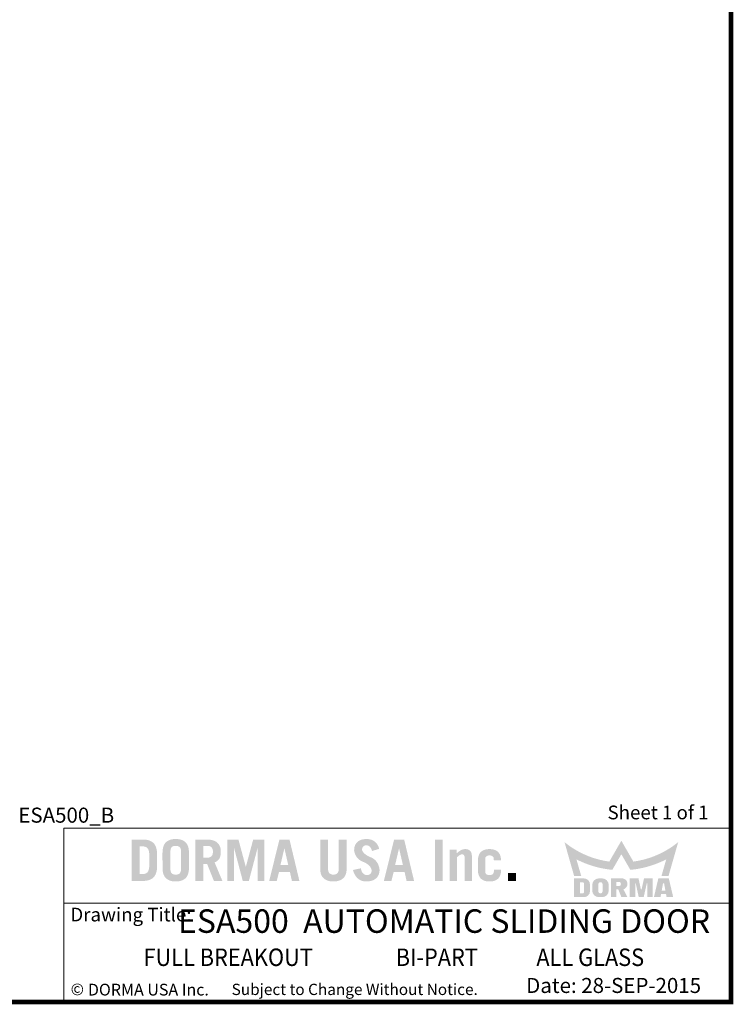
# Model space of a CAD drawing. Units: inches. Extents: x 163.1 to 179.6, y -27.3 to -16.8.
# Drawn here: x 175.8 to 179.6, y -27.3 to -22.1 of the extents above; entities that cross this region are included whole.
import ezdxf

# ---------------------------------------------------------------- set-up
doc = ezdxf.new("R2010")
doc.units = ezdxf.units.IN
doc.header["$MEASUREMENT"] = 0
doc.linetypes.add('CENTERX2', pattern=[0.8, 0.5, -0.1, 0.1, -0.1])
doc.layers.add('TITLE', color=7, linetype='Continuous')
doc.styles.add('SLDTEXTSTYLE0', font='GOTHIC.TTF', dxfattribs={"width": 0.913})
doc.styles.add('SLDTEXTSTYLE1', font='calibri.ttf')
doc.styles.add('SLDTEXTSTYLE2', font='GOTHICB.TTF', dxfattribs={"width": 0.913})
doc.styles.add('SLDTEXTSTYLE3', font='swissck.ttf')
doc.styles.add('SLDTEXTSTYLE4', font='calibrib.ttf')

msp = doc.modelspace()

# ---------------------------------------------------------------- hatches: boundary and pattern name
at = {"layer": 'TITLE', "linetype": 'Continuous'}
h = msp.add_hatch(color=7, dxfattribs=at)
edge = h.paths.add_edge_path(flags=0)
edge.add_spline(control_points=[(176.5132104, -26.5176015), (176.5130134, -26.5142998), (176.5126325, -26.5079169), (176.511455, -26.4987045), (176.509722, -26.490222), (176.5073828, -26.4824729), (176.5044704, -26.475454), (176.5010066, -26.4691403), (176.4968958, -26.4636119), (176.4922665, -26.4587913), (176.487074, -26.454644), (176.4813545, -26.4511171), (176.4751168, -26.4481508), (176.4683788, -26.4457156), (176.461117, -26.4438791), (176.4533356, -26.4426048), (176.4450401, -26.4419071), (176.439334, -26.4418676), (176.4364046, -26.4418473)], knot_values=[0, 0, 0, 0, 0.080201497, 0.15504922, 0.225035679, 0.289944299, 0.351048178, 0.409035078, 0.464133597, 0.517637438, 0.570693139, 0.624860474, 0.680245987, 0.737929035, 0.798341269, 0.861641832, 0.928972326, 1, 1, 1, 1], weights=[1, 1, 1, 1, 1, 1, 1, 1, 1, 1, 1, 1, 1, 1, 1, 1, 1, 1, 1], degree=3, periodic=0)
edge.add_line((176.4364046, -26.4418473), (176.3779616, -26.4418032))
edge.add_line((176.3779616, -26.4418032), (176.3779616, -26.6618031))
edge.add_line((176.3779616, -26.6618031), (176.4364414, -26.6618031))
edge.add_spline(control_points=[(176.4364414, -26.6618031), (176.4393584, -26.6617826), (176.4450524, -26.6617424), (176.4533356, -26.6610457), (176.461117, -26.6597714), (176.4683788, -26.6579348), (176.4751168, -26.6554997), (176.4813545, -26.6525333), (176.487074, -26.6490064), (176.4922665, -26.6448592), (176.4968958, -26.6400385), (176.5010066, -26.6345102), (176.5044705, -26.6281965), (176.5073826, -26.6211775), (176.5097227, -26.6134285), (176.5114523, -26.6049457), (176.5126452, -26.5957233), (176.5129885, -26.5893267), (176.5131663, -26.5860126)], knot_values=[0, 0, 0, 0, 0.070732851, 0.138065275, 0.201367653, 0.261781619, 0.31946632, 0.374853421, 0.429022308, 0.482079531, 0.535584905, 0.590685004, 0.648673566, 0.709779197, 0.774689677, 0.844678143, 0.919528012, 1, 1, 1, 1], weights=[1, 1, 1, 1, 1, 1, 1, 1, 1, 1, 1, 1, 1, 1, 1, 1, 1, 1, 1], degree=3, periodic=0)
edge.add_line((176.5131663, -26.5860126), (176.5132104, -26.5176015))
edge = h.paths.add_edge_path(flags=0)
edge.add_spline(control_points=[(176.4346128, -26.4781756), (176.4361673, -26.478216), (176.4391856, -26.4782945), (176.4435551, -26.4787108), (176.4476094, -26.4795013), (176.4513198, -26.4806496), (176.4547165, -26.4820933), (176.4577359, -26.4839203), (176.4604315, -26.4860635), (176.4627859, -26.4885648), (176.4648589, -26.4914311), (176.4665457, -26.4947252), (176.4680248, -26.4983847), (176.4691877, -26.5024428), (176.4701176, -26.5068976), (176.4707734, -26.5117496), (176.471114, -26.5170147), (176.4711336, -26.5206537), (176.4711438, -26.5225375)], knot_values=[0, 0, 0, 0, 0.070012763, 0.135940392, 0.197401922, 0.255662374, 0.310559322, 0.363169585, 0.414079351, 0.465165582, 0.517386398, 0.572808611, 0.631373435, 0.694900173, 0.76260178, 0.836158337, 0.915181438, 1, 1, 1, 1], weights=[1, 1, 1, 1, 1, 1, 1, 1, 1, 1, 1, 1, 1, 1, 1, 1, 1, 1, 1], degree=3, periodic=0)
edge.add_line((176.4711438, -26.5225375), (176.4711879, -26.5810667))
edge.add_spline(control_points=[(176.4711879, -26.5810667), (176.4711304, -26.5830397), (176.4710195, -26.5868425), (176.4706009, -26.5923298), (176.4698674, -26.5973642), (176.4688059, -26.6019569), (176.4674651, -26.6060877), (176.4658139, -26.6097778), (176.4638876, -26.6130056), (176.4616501, -26.6158082), (176.4590892, -26.6181373), (176.4563494, -26.6202091), (176.4533163, -26.6218725), (176.4500657, -26.6232552), (176.4465617, -26.6243237), (176.4427841, -26.6250058), (176.4387681, -26.6254127), (176.4360084, -26.6254246), (176.4345949, -26.6254308)], knot_values=[0, 0, 0, 0, 0.089298636, 0.172114912, 0.248845251, 0.319250385, 0.385142416, 0.445030595, 0.501772531, 0.554795974, 0.606610433, 0.658004084, 0.709861291, 0.762658584, 0.817623173, 0.875202445, 0.936077788, 1, 1, 1, 1], weights=[1, 1, 1, 1, 1, 1, 1, 1, 1, 1, 1, 1, 1, 1, 1, 1, 1, 1, 1], degree=3, periodic=0)
edge.add_line((176.4345949, -26.6254308), (176.4199841, -26.6254308))
edge.add_line((176.4199841, -26.6254308), (176.4199841, -26.4781756))
edge.add_line((176.4199841, -26.4781756), (176.4346128, -26.4781756))
h = msp.add_hatch(color=7, dxfattribs=at)
edge = h.paths.add_edge_path(flags=0)
edge.add_spline(control_points=[(176.6827128, -26.5121913), (176.6826056, -26.5089726), (176.6823988, -26.5027652), (176.6814541, -26.493806), (176.6798595, -26.4855891), (176.6777804, -26.4780563), (176.6750285, -26.4712657), (176.6717367, -26.4651513), (176.6677781, -26.4598184), (176.6632586, -26.4552045), (176.6582271, -26.4513124), (176.6528655, -26.4478464), (176.6470385, -26.4450647), (176.640873, -26.4426767), (176.6342692, -26.4409244), (176.6272612, -26.4397733), (176.6198723, -26.4390194), (176.6148108, -26.4390213), (176.6122193, -26.4390222)], knot_values=[0, 0, 0, 0, 0.082822415, 0.159723655, 0.231423836, 0.297913565, 0.360391775, 0.419502043, 0.476044964, 0.530640542, 0.585078479, 0.63935832, 0.69453714, 0.750837624, 0.809225009, 0.8698887, 0.933381144, 1, 1, 1, 1], weights=[1, 1, 1, 1, 1, 1, 1, 1, 1, 1, 1, 1, 1, 1, 1, 1, 1, 1, 1], degree=3, periodic=0)
edge.add_spline(control_points=[(176.6122193, -26.4390222), (176.6096276, -26.4390206), (176.6045807, -26.4390175), (176.5972071, -26.4397768), (176.5902134, -26.4409241), (176.5836096, -26.4426768), (176.5774442, -26.4450646), (176.5716172, -26.4478464), (176.5662556, -26.4513124), (176.5612241, -26.4552045), (176.5567042, -26.4598184), (176.5527471, -26.4651516), (176.5494496, -26.4712645), (176.5467191, -26.4780648), (176.544546, -26.4855746), (176.5430666, -26.4938166), (176.5420059, -26.5027651), (176.5418505, -26.5089827), (176.5417698, -26.5122084)], knot_values=[0, 0, 0, 0, 0.066630238, 0.12975674, 0.190430796, 0.248828156, 0.305138259, 0.360326507, 0.414615622, 0.469062861, 0.523667766, 0.580220348, 0.639340715, 0.7018296, 0.768435104, 0.840076571, 0.917032853, 1, 1, 1, 1], weights=[1, 1, 1, 1, 1, 1, 1, 1, 1, 1, 1, 1, 1, 1, 1, 1, 1, 1, 1], degree=3, periodic=0)
edge.add_line((176.5417698, -26.5122084), (176.5418139, -26.5914099))
edge.add_spline(control_points=[(176.5418139, -26.5914099), (176.5418754, -26.5946465), (176.5419938, -26.6008757), (176.5430692, -26.6098337), (176.5445453, -26.6180758), (176.5467193, -26.6255856), (176.5494496, -26.632386), (176.5527471, -26.6384988), (176.5567042, -26.6438321), (176.5612241, -26.6484459), (176.5662556, -26.6523381), (176.5716172, -26.655804), (176.5774442, -26.6585858), (176.5836096, -26.6609736), (176.5902134, -26.6627263), (176.5972071, -26.6638736), (176.6045807, -26.6646329), (176.6096276, -26.6646298), (176.6122193, -26.6646282)], knot_values=[0, 0, 0, 0, 0.083205672, 0.160141938, 0.23176477, 0.298352949, 0.360825581, 0.419930571, 0.476468443, 0.531059145, 0.585492222, 0.639767216, 0.694941109, 0.751236565, 0.809618736, 0.87027701, 0.933387093, 1, 1, 1, 1], weights=[1, 1, 1, 1, 1, 1, 1, 1, 1, 1, 1, 1, 1, 1, 1, 1, 1, 1, 1], degree=3, periodic=0)
edge.add_spline(control_points=[(176.6122193, -26.6646282), (176.6148108, -26.6646291), (176.6198723, -26.664631), (176.6272612, -26.6638771), (176.6342692, -26.662726), (176.640873, -26.6609737), (176.6470385, -26.6585858), (176.6528655, -26.655804), (176.6582271, -26.6523381), (176.6632586, -26.6484459), (176.6677781, -26.643832), (176.6717367, -26.6384991), (176.6750285, -26.6323848), (176.6777803, -26.6255941), (176.6798601, -26.6180614), (176.6814515, -26.6098444), (176.6824103, -26.6008807), (176.6825804, -26.5946666), (176.6826687, -26.591442)], knot_values=[0, 0, 0, 0, 0.06661016, 0.130094315, 0.190750087, 0.24912985, 0.305422984, 0.360594601, 0.414867356, 0.469298187, 0.523886637, 0.580422178, 0.63952473, 0.701994784, 0.768475833, 0.840166654, 0.917057855, 1, 1, 1, 1], weights=[1, 1, 1, 1, 1, 1, 1, 1, 1, 1, 1, 1, 1, 1, 1, 1, 1, 1, 1], degree=3, periodic=0)
edge.add_line((176.6826687, -26.591442), (176.6827128, -26.5121913))
edge = h.paths.add_edge_path(flags=0)
edge.add_spline(control_points=[(176.6122193, -26.6282558), (176.6101374, -26.6282447), (176.6061689, -26.6282236), (176.6005559, -26.6269787), (176.5955822, -26.624989), (176.5920654, -26.6224473), (176.5896524, -26.6199646), (176.588138, -26.6176864), (176.5867877, -26.6151083), (176.5857426, -26.6121457), (176.5849214, -26.6088474), (176.5843084, -26.6051877), (176.583904, -26.6011915), (176.5838595, -26.5984026), (176.5838364, -26.5969596)], knot_values=[0, 0, 0, 0, 0.127338132, 0.242725565, 0.350306476, 0.45372805, 0.506060914, 0.561871811, 0.620790776, 0.684157032, 0.753966587, 0.829025031, 0.911534083, 1, 1, 1, 1], weights=[1, 1, 1, 1, 1, 1, 1, 1, 1, 1, 1, 1, 1, 1, 1], degree=3, periodic=0)
edge.add_line((176.5838364, -26.5969596), (176.5838364, -26.5066644))
edge.add_spline(control_points=[(176.5838364, -26.5066644), (176.5838597, -26.5052302), (176.5839049, -26.5024502), (176.5843084, -26.4984627), (176.5849214, -26.494803), (176.5857426, -26.4915047), (176.5867877, -26.4885421), (176.5881379, -26.4859639), (176.5896526, -26.4836863), (176.5920646, -26.481201), (176.5955934, -26.4786752), (176.6005383, -26.4766014), (176.6061772, -26.475447), (176.6101391, -26.4754127), (176.6122193, -26.4753946)], knot_values=[0, 0, 0, 0, 0.08795988, 0.170499868, 0.245586456, 0.315422186, 0.378812202, 0.437753259, 0.493585081, 0.545937568, 0.64939792, 0.757370621, 0.872614122, 1, 1, 1, 1], weights=[1, 1, 1, 1, 1, 1, 1, 1, 1, 1, 1, 1, 1, 1, 1], degree=3, periodic=0)
edge.add_spline(control_points=[(176.6122193, -26.4753946), (176.6143142, -26.4754118), (176.6182909, -26.4754443), (176.6239444, -26.4766013), (176.6288892, -26.4786753), (176.632418, -26.481201), (176.6348301, -26.4836863), (176.6363447, -26.4859639), (176.637695, -26.4885421), (176.6387401, -26.4915047), (176.6395612, -26.494803), (176.6401742, -26.4984627), (176.6405787, -26.502459), (176.6406232, -26.5052478), (176.6406462, -26.5066908)], knot_values=[0, 0, 0, 0, 0.128103097, 0.243180768, 0.350998101, 0.454309578, 0.506586733, 0.562338216, 0.621194459, 0.684493259, 0.754228499, 0.829207041, 0.911628258, 1, 1, 1, 1], weights=[1, 1, 1, 1, 1, 1, 1, 1, 1, 1, 1, 1, 1, 1, 1], degree=3, periodic=0)
edge.add_line((176.6406462, -26.5066908), (176.6406903, -26.5969368))
edge.add_spline(control_points=[(176.6406903, -26.5969368), (176.6406487, -26.5983873), (176.6405686, -26.601183), (176.6401768, -26.6051878), (176.6395606, -26.6088474), (176.6387402, -26.6121457), (176.637695, -26.6151083), (176.6363447, -26.6176864), (176.6348302, -26.6199646), (176.6324172, -26.6224473), (176.6289005, -26.624989), (176.6239267, -26.6269788), (176.6182992, -26.6282264), (176.614316, -26.6282457), (176.6122193, -26.6282558)], knot_values=[0, 0, 0, 0, 0.088840304, 0.171233983, 0.246187472, 0.315899412, 0.379177062, 0.43801364, 0.493746496, 0.546006182, 0.649283141, 0.756713621, 0.871939706, 1, 1, 1, 1], weights=[1, 1, 1, 1, 1, 1, 1, 1, 1, 1, 1, 1, 1, 1, 1], degree=3, periodic=0)
h = msp.add_hatch(color=7, dxfattribs=at)
edge = h.paths.add_edge_path(flags=0)
edge.add_spline(control_points=[(176.8521711, -26.5072646), (176.8521275, -26.5047018), (176.8520428, -26.4997233), (176.8511795, -26.4924876), (176.8498103, -26.4857017), (176.8477416, -26.4794034), (176.8452035, -26.4735116), (176.8419968, -26.4681254), (176.8382793, -26.4631528), (176.8338929, -26.4587336), (176.8290003, -26.4547254), (176.8234334, -26.4513076), (176.8172875, -26.4484057), (176.8105404, -26.4460248), (176.8031922, -26.4441869), (176.795257, -26.4428185), (176.7866953, -26.4420449), (176.7807962, -26.4419146), (176.777749, -26.4418473)], knot_values=[0, 0, 0, 0, 0.067830236, 0.131764579, 0.192662776, 0.250815977, 0.3069883, 0.362179277, 0.416411736, 0.470960936, 0.526635206, 0.583501746, 0.64345039, 0.706295238, 0.772628698, 0.843788636, 0.919307243, 1, 1, 1, 1], weights=[1, 1, 1, 1, 1, 1, 1, 1, 1, 1, 1, 1, 1, 1, 1, 1, 1, 1, 1], degree=3, periodic=0)
edge.add_line((176.777749, -26.4418473), (176.7169664, -26.4418032))
edge.add_line((176.7169664, -26.4418032), (176.7169664, -26.6618032))
edge.add_line((176.7169664, -26.6618032), (176.7589889, -26.6618032))
edge.add_line((176.7589889, -26.6618032), (176.7589889, -26.5714019))
edge.add_line((176.7589889, -26.5714019), (176.7789867, -26.5714019))
edge.add_line((176.7789867, -26.5714019), (176.8153693, -26.6618032))
edge.add_line((176.8153693, -26.6618032), (176.8604531, -26.6618032))
edge.add_line((176.8604531, -26.6618032), (176.8190234, -26.5631618))
edge.add_spline(control_points=[(176.8190234, -26.5631618), (176.8204308, -26.5626223), (176.8232091, -26.5615572), (176.827135, -26.5595624), (176.830746, -26.5573018), (176.8341023, -26.5548633), (176.8371596, -26.5521707), (176.8398961, -26.5492016), (176.8423379, -26.5460119), (176.8444723, -26.542578), (176.8463098, -26.5389198), (176.8479107, -26.5350372), (176.8492793, -26.5309399), (176.8503714, -26.5266151), (176.8512181, -26.5220894), (176.8517702, -26.5173399), (176.8521443, -26.5123764), (176.8521621, -26.5089869), (176.8521711, -26.5072646)], knot_values=[0, 0, 0, 0, 0.064615425, 0.12755225, 0.188492611, 0.247185928, 0.305306481, 0.362914281, 0.420091856, 0.477352952, 0.536056447, 0.595474713, 0.657339325, 0.721165261, 0.786642087, 0.8546636, 0.926153502, 1, 1, 1, 1], weights=[1, 1, 1, 1, 1, 1, 1, 1, 1, 1, 1, 1, 1, 1, 1, 1, 1, 1, 1], degree=3, periodic=0)
edge = h.paths.add_edge_path(flags=0)
edge.add_spline(control_points=[(176.8101486, -26.5066025), (176.8101262, -26.5079133), (176.8100828, -26.510453), (176.809664, -26.5141237), (176.8090721, -26.5175414), (176.8081894, -26.5206734), (176.8070807, -26.5235269), (176.8057601, -26.5261185), (176.8041606, -26.5284384), (176.8016814, -26.5311297), (176.7980346, -26.5339551), (176.7928587, -26.5363217), (176.7869123, -26.5376888), (176.7827003, -26.5378263), (176.7804857, -26.5378987)], knot_values=[0, 0, 0, 0, 0.079625867, 0.154276582, 0.224256048, 0.290212449, 0.351650097, 0.410038443, 0.466590392, 0.522287603, 0.631924025, 0.744336583, 0.865577552, 1, 1, 1, 1], weights=[1, 1, 1, 1, 1, 1, 1, 1, 1, 1, 1, 1, 1, 1, 1], degree=3, periodic=0)
edge.add_line((176.7804857, -26.5378987), (176.7589889, -26.5378546))
edge.add_line((176.7589889, -26.5378546), (176.7589889, -26.4753506))
edge.add_line((176.7589889, -26.4753506), (176.7805017, -26.4753506))
edge.add_spline(control_points=[(176.7805017, -26.4753506), (176.7827109, -26.4754232), (176.7869174, -26.4755616), (176.7928591, -26.4769272), (176.7980333, -26.479295), (176.8016851, -26.4821168), (176.8041458, -26.4848065), (176.8057725, -26.487092), (176.80709, -26.48969), (176.8081715, -26.4925522), (176.8090812, -26.4956756), (176.809662, -26.4990819), (176.8100833, -26.5027518), (176.8101264, -26.5052916), (176.8101486, -26.5066025)], knot_values=[0, 0, 0, 0, 0.134244438, 0.255616817, 0.368151217, 0.477906471, 0.533664051, 0.589543646, 0.647995279, 0.710334147, 0.775500885, 0.845556201, 0.920287828, 1, 1, 1, 1], weights=[1, 1, 1, 1, 1, 1, 1, 1, 1, 1, 1, 1, 1, 1, 1], degree=3, periodic=0)
for points in [[(176.9459826, -26.442068), (176.8866536, -26.442068), (176.8866536, -26.6618032), (176.9226565, -26.6618032), (176.9226565, -26.4892109), (176.9232785, -26.4892109), (176.9689977, -26.6618032), (177.0013432, -26.6618032), (177.0470624, -26.4892109), (177.0476808, -26.4892109), (177.0476808, -26.6618032), (177.0836837, -26.6618032), (177.0836837, -26.442068), (177.0243583, -26.442068), (176.9854815, -26.5864461), (176.9848594, -26.5864461)], [(178.033082, -26.4418032), (177.9910595, -26.4418032), (177.9910595, -26.6618032), (178.033082, -26.6618032)], [(178.4229376, -26.6197807), (178.380915, -26.6197807), (178.380915, -26.6618031), (178.4229376, -26.6618031)]]:
    msp.add_hatch(color=7, dxfattribs=at).paths.add_polyline_path(points, flags=0)
h = msp.add_hatch(color=7, dxfattribs=at)
h.paths.add_polyline_path([(177.2175753, -26.441841), (177.1639143, -26.441841), (177.109647, -26.6618032), (177.1499685, -26.6618032), (177.1617921, -26.6137775), (177.2196975, -26.6137775), (177.2303084, -26.6618032), (177.2703211, -26.6618032)], flags=0)
h.paths.add_polyline_path([(177.1693713, -26.5774051), (177.1899869, -26.489438), (177.1905932, -26.489438), (177.2109055, -26.5774051)], flags=0)
h = msp.add_hatch(color=7, dxfattribs=at)
edge = h.paths.add_edge_path(flags=0)
edge.add_spline(control_points=[(177.4511238, -26.6282558), (177.4499603, -26.6282314), (177.4476998, -26.6281841), (177.4444322, -26.6277898), (177.441408, -26.6271183), (177.4385925, -26.626238), (177.435989, -26.6251058), (177.4336346, -26.6236865), (177.4315415, -26.6220141), (177.4296104, -26.6201779), (177.4279826, -26.6180041), (177.4265063, -26.6156303), (177.4253224, -26.6129674), (177.4244177, -26.6100692), (177.4236462, -26.6069489), (177.4231274, -26.6035674), (177.4228706, -26.599936), (177.4228724, -26.5974456), (177.4228733, -26.5961651)], knot_values=[0, 0, 0, 0, 0.071041423, 0.138028626, 0.200603176, 0.259999924, 0.317937678, 0.373571776, 0.427323427, 0.481337338, 0.535797899, 0.592666547, 0.651790769, 0.713173189, 0.777904363, 0.847932614, 0.921815694, 1, 1, 1, 1], weights=[1, 1, 1, 1, 1, 1, 1, 1, 1, 1, 1, 1, 1, 1, 1, 1, 1, 1, 1], degree=3, periodic=0)
edge.add_line((177.4228733, -26.5961651), (177.4228733, -26.4418032))
edge.add_line((177.4228733, -26.4418032), (177.3808508, -26.4418032))
edge.add_line((177.3808508, -26.4418032), (177.3808508, -26.5964662))
edge.add_spline(control_points=[(177.3808508, -26.5964662), (177.3809143, -26.5993565), (177.3810375, -26.6049619), (177.3821037, -26.6130315), (177.3835973, -26.6205245), (177.3857816, -26.6273741), (177.3884433, -26.6336728), (177.3917901, -26.6392987), (177.3956402, -26.6443703), (177.400146, -26.6487438), (177.4051328, -26.652532), (177.4104749, -26.6558778), (177.4162821, -26.6586143), (177.4224648, -26.6608491), (177.4290443, -26.6626383), (177.4360479, -26.6638517), (177.4434572, -26.6645703), (177.4485325, -26.6646086), (177.4511238, -26.6646282)], knot_values=[0, 0, 0, 0, 0.077444062, 0.150193156, 0.217880657, 0.281999978, 0.342596487, 0.40077234, 0.457022962, 0.512806995, 0.568504505, 0.624655469, 0.681464771, 0.740235282, 0.800705856, 0.863997293, 0.930561872, 1, 1, 1, 1], weights=[1, 1, 1, 1, 1, 1, 1, 1, 1, 1, 1, 1, 1, 1, 1, 1, 1, 1, 1], degree=3, periodic=0)
edge.add_spline(control_points=[(177.4511238, -26.6646282), (177.453715, -26.6646085), (177.4587902, -26.6645699), (177.4662001, -26.6638532), (177.4732157, -26.6626306), (177.4798154, -26.6608596), (177.4860182, -26.6586015), (177.4918537, -26.6558926), (177.4972074, -26.6525177), (177.5022346, -26.6487474), (177.5067787, -26.6443697), (177.5106857, -26.6393142), (177.5140113, -26.63366), (177.5167485, -26.6273874), (177.5188929, -26.6205161), (177.520487, -26.6130422), (177.5214427, -26.6049586), (177.5216162, -26.5993606), (177.5217056, -26.5964741)], knot_values=[0, 0, 0, 0, 0.069319474, 0.135770309, 0.198953595, 0.259701046, 0.318371132, 0.375439019, 0.431494034, 0.487409194, 0.543379784, 0.599775361, 0.657851805, 0.71850219, 0.782511946, 0.850165191, 0.922741922, 1, 1, 1, 1], weights=[1, 1, 1, 1, 1, 1, 1, 1, 1, 1, 1, 1, 1, 1, 1, 1, 1, 1, 1], degree=3, periodic=0)
edge.add_line((177.5217056, -26.5964741), (177.5217497, -26.4418032))
edge.add_line((177.5217497, -26.4418032), (177.4797272, -26.4418032))
edge.add_line((177.4797272, -26.4418032), (177.4797272, -26.5961605))
edge.add_spline(control_points=[(177.4797272, -26.5961605), (177.4797148, -26.5974428), (177.4796907, -26.5999364), (177.4793739, -26.6035653), (177.478866, -26.6069484), (177.478103, -26.6100761), (177.4771501, -26.6129735), (177.4758994, -26.6156034), (177.4745012, -26.6180352), (177.4728033, -26.6201575), (177.4708808, -26.6220479), (177.4687073, -26.6236569), (177.4663508, -26.6251109), (177.463742, -26.626236), (177.4609149, -26.6271254), (177.4578587, -26.6277883), (177.4545624, -26.6281826), (177.4522872, -26.628231), (177.4511238, -26.6282558)], knot_values=[0, 0, 0, 0, 0.077972398, 0.15162304, 0.221363954, 0.285829525, 0.347241115, 0.406495606, 0.462669446, 0.517457489, 0.571249772, 0.626198377, 0.6816042, 0.739304226, 0.798457259, 0.861649264, 0.929250071, 1, 1, 1, 1], weights=[1, 1, 1, 1, 1, 1, 1, 1, 1, 1, 1, 1, 1, 1, 1, 1, 1, 1, 1], degree=3, periodic=0)
h = msp.add_hatch(color=7, dxfattribs=at)
edge = h.paths.add_edge_path(flags=0)
edge.add_spline(control_points=[(177.6036759, -26.4969356), (177.6037493, -26.4951192), (177.6038886, -26.4916701), (177.6050076, -26.4868133), (177.6068127, -26.4825563), (177.6094146, -26.4789601), (177.61273, -26.4760544), (177.6167894, -26.4740781), (177.6214469, -26.4727959), (177.6247807, -26.4726478), (177.6265411, -26.4725696)], knot_values=[0, 0, 0, 0, 0.14352684, 0.272537854, 0.391885663, 0.506881575, 0.62074123, 0.736803949, 0.861022817, 1, 1, 1, 1], weights=[1, 1, 1, 1, 1, 1, 1, 1, 1, 1, 1], degree=3, periodic=0)
edge.add_spline(control_points=[(177.6265411, -26.4725696), (177.6282702, -26.4726358), (177.6316328, -26.4727645), (177.6364829, -26.4740675), (177.6408383, -26.4763984), (177.6448129, -26.4796005), (177.6483396, -26.4838692), (177.6515756, -26.4891043), (177.6545353, -26.4953935), (177.6561454, -26.5000082), (177.6569986, -26.5024532)], knot_values=[0, 0, 0, 0, 0.112378621, 0.218546385, 0.323497784, 0.431782484, 0.548641999, 0.682030255, 0.831531391, 1, 1, 1, 1], weights=[1, 1, 1, 1, 1, 1, 1, 1, 1, 1, 1], degree=3, periodic=0)
edge.add_line((177.6569986, -26.5024532), (177.69477, -26.4913433))
edge.add_spline(control_points=[(177.69477, -26.4913433), (177.694276, -26.4894311), (177.6933009, -26.485657), (177.6913156, -26.4802281), (177.68909, -26.4750226), (177.6864361, -26.4701485), (177.6834617, -26.4655413), (177.6800867, -26.4612619), (177.6763816, -26.4572322), (177.6723105, -26.4535194), (177.6679208, -26.4501519), (177.6631386, -26.4472714), (177.6580395, -26.4447975), (177.6526018, -26.4427025), (177.6467842, -26.4411274), (177.6406394, -26.4400064), (177.6341673, -26.4392233), (177.6297363, -26.4390903), (177.6274681, -26.4390222)], knot_values=[0, 0, 0, 0, 0.063820474, 0.125970267, 0.186692409, 0.246722874, 0.305181183, 0.363807679, 0.422726866, 0.48199652, 0.541752998, 0.601315983, 0.66217031, 0.724815256, 0.789450158, 0.856727521, 0.926657544, 1, 1, 1, 1], weights=[1, 1, 1, 1, 1, 1, 1, 1, 1, 1, 1, 1, 1, 1, 1, 1, 1, 1, 1], degree=3, periodic=0)
edge.add_spline(control_points=[(177.6274681, -26.4390222), (177.6248321, -26.4390872), (177.6197246, -26.4392131), (177.612318, -26.4400206), (177.6054055, -26.4412813), (177.5989786, -26.4430478), (177.5930232, -26.4452695), (177.5876175, -26.4480892), (177.5826533, -26.4513098), (177.5782297, -26.4550757), (177.5743528, -26.4593048), (177.570886, -26.4638582), (177.5680922, -26.4688973), (177.5657194, -26.4742841), (177.563878, -26.4800704), (177.5625548, -26.4862631), (177.5617537, -26.4928388), (177.5616582, -26.49736), (177.5616093, -26.4996723)], knot_values=[0, 0, 0, 0, 0.077615632, 0.150391765, 0.219140757, 0.284312394, 0.34643422, 0.405925673, 0.463487782, 0.520352639, 0.576459752, 0.632179076, 0.688446562, 0.745681611, 0.805286555, 0.866898604, 0.931926057, 1, 1, 1, 1], weights=[1, 1, 1, 1, 1, 1, 1, 1, 1, 1, 1, 1, 1, 1, 1, 1, 1, 1, 1], degree=3, periodic=0)
edge.add_spline(control_points=[(177.5616093, -26.4996723), (177.5618871, -26.5014555), (177.5624336, -26.5049641), (177.5635252, -26.5101035), (177.5649423, -26.5150301), (177.5666753, -26.519734), (177.5686084, -26.5242565), (177.5708147, -26.5285619), (177.5733415, -26.5326237), (177.5761403, -26.5364793), (177.5791813, -26.5401469), (177.5825043, -26.5436112), (177.5861307, -26.5468304), (177.5900342, -26.5498173), (177.5941457, -26.5526784), (177.5985782, -26.5552758), (177.6032858, -26.5576554), (177.6098184, -26.5604204), (177.6177067, -26.5638112), (177.6263209, -26.568498), (177.6338328, -26.5735679), (177.6402551, -26.5790217), (177.6456263, -26.5848185), (177.649882, -26.5910216), (177.653075, -26.5976123), (177.6542504, -26.6022746), (177.6548356, -26.6045961)], knot_values=[0, 0, 0, 0, 0.036700361, 0.072210202, 0.106779556, 0.140859743, 0.174101928, 0.206758427, 0.239145079, 0.271288881, 0.303588317, 0.335969438, 0.36882278, 0.402102658, 0.435885944, 0.470631002, 0.506497154, 0.543080207, 0.614878023, 0.681032925, 0.742204179, 0.798876029, 0.852038769, 0.902421055, 0.951413802, 1, 1, 1, 1], weights=[1, 1, 1, 1, 1, 1, 1, 1, 1, 1, 1, 1, 1, 1, 1, 1, 1, 1, 1, 1, 1, 1, 1, 1, 1, 1, 1], degree=3, periodic=0)
edge.add_spline(control_points=[(177.6548356, -26.6045961), (177.6547295, -26.6065765), (177.6545262, -26.6103709), (177.6531122, -26.6157108), (177.6507659, -26.6203354), (177.6476196, -26.6242088), (177.6437567, -26.6272502), (177.6393515, -26.6294338), (177.6344481, -26.6307992), (177.6310084, -26.630985), (177.6292337, -26.6310808)], knot_values=[0, 0, 0, 0, 0.143534812, 0.275004417, 0.397152364, 0.516957518, 0.633926361, 0.750822197, 0.871436934, 1, 1, 1, 1], weights=[1, 1, 1, 1, 1, 1, 1, 1, 1, 1, 1], degree=3, periodic=0)
edge.add_spline(control_points=[(177.6292337, -26.6310808), (177.6276176, -26.6310263), (177.6243424, -26.6309157), (177.6195044, -26.6292583), (177.6147334, -26.6266505), (177.6109026, -26.623642), (177.6079784, -26.6206732), (177.6058743, -26.6180369), (177.60399, -26.61502), (177.602274, -26.6116418), (177.6006947, -26.6079216), (177.5992125, -26.6038544), (177.5980163, -26.5993965), (177.5973229, -26.5963001), (177.5969664, -26.5947084)], knot_values=[0, 0, 0, 0, 0.091377013, 0.185177799, 0.286862723, 0.399342401, 0.460194807, 0.523216663, 0.590435014, 0.661803623, 0.73815736, 0.819816527, 0.907382441, 1, 1, 1, 1], weights=[1, 1, 1, 1, 1, 1, 1, 1, 1, 1, 1, 1, 1, 1, 1], degree=3, periodic=0)
edge.add_line((177.5969664, -26.5947084), (177.5555512, -26.6036269))
edge.add_spline(control_points=[(177.5555512, -26.6036269), (177.556284, -26.6062273), (177.5577103, -26.6112885), (177.5603925, -26.6185002), (177.5633239, -26.6251807), (177.5666054, -26.6313023), (177.5701666, -26.6368866), (177.5740736, -26.6419062), (177.5782782, -26.646392), (177.5827916, -26.6503372), (177.5875951, -26.6537362), (177.5925974, -26.6567082), (177.5978172, -26.6592392), (177.6032702, -26.6612791), (177.6089362, -26.6628064), (177.6148053, -26.6639315), (177.620907, -26.6645455), (177.6250537, -26.6646003), (177.6271591, -26.6646282)], knot_values=[0, 0, 0, 0, 0.079073266, 0.153900239, 0.225067374, 0.292526072, 0.357055841, 0.418756857, 0.478490938, 0.536808547, 0.593949525, 0.650543859, 0.70699865, 0.763571664, 0.82073862, 0.878615391, 0.938371217, 1, 1, 1, 1], weights=[1, 1, 1, 1, 1, 1, 1, 1, 1, 1, 1, 1, 1, 1, 1, 1, 1, 1, 1], degree=3, periodic=0)
edge.add_spline(control_points=[(177.6271591, -26.6646282), (177.6298391, -26.664565), (177.6350656, -26.6644417), (177.6426683, -26.663598), (177.6498081, -26.6622249), (177.6564803, -26.6604003), (177.6626776, -26.6580274), (177.668442, -26.6552266), (177.6737338, -26.6518543), (177.6785067, -26.6479464), (177.6827891, -26.6436313), (177.6865379, -26.6389197), (177.6896806, -26.6338159), (177.6922526, -26.6283318), (177.6942963, -26.6224779), (177.6957355, -26.6162316), (177.6966288, -26.6096093), (177.6967804, -26.6050698), (177.6968581, -26.6027422)], knot_values=[0, 0, 0, 0, 0.076288209, 0.148769714, 0.217444266, 0.283092558, 0.345402271, 0.406094533, 0.465236389, 0.523588347, 0.581343451, 0.637992894, 0.694602062, 0.751561898, 0.810111955, 0.870766627, 0.933735928, 1, 1, 1, 1], weights=[1, 1, 1, 1, 1, 1, 1, 1, 1, 1, 1, 1, 1, 1, 1, 1, 1, 1, 1], degree=3, periodic=0)
edge.add_spline(control_points=[(177.6968581, -26.6027422), (177.6965817, -26.6007236), (177.6960411, -26.5967751), (177.6949367, -26.5909778), (177.6935311, -26.5854522), (177.6918571, -26.5801516), (177.6898555, -26.5751409), (177.6876586, -26.5703286), (177.6851371, -26.5657923), (177.6823573, -26.5614941), (177.6792865, -26.5574663), (177.6759858, -26.5536442), (177.6723537, -26.550135), (177.6684875, -26.5468317), (177.66434, -26.5437957), (177.6599073, -26.5409954), (177.6551817, -26.5384986), (177.6486865, -26.5355389), (177.6407981, -26.532172), (177.6322575, -26.5275707), (177.6247419, -26.5229196), (177.618308, -26.5180949), (177.6129845, -26.5130748), (177.6087209, -26.5079359), (177.6054899, -26.5025949), (177.60427, -26.4987892), (177.6036759, -26.4969356)], knot_values=[0, 0, 0, 0, 0.041171872, 0.080538652, 0.119197084, 0.156344856, 0.192790893, 0.228181975, 0.263188674, 0.297583766, 0.331544181, 0.365477243, 0.399544251, 0.433508571, 0.468184047, 0.503330665, 0.539382718, 0.576103112, 0.647572817, 0.712627439, 0.771950842, 0.826073463, 0.874873378, 0.919460423, 0.960772739, 1, 1, 1, 1], weights=[1, 1, 1, 1, 1, 1, 1, 1, 1, 1, 1, 1, 1, 1, 1, 1, 1, 1, 1, 1, 1, 1, 1, 1, 1, 1, 1], degree=3, periodic=0)
h = msp.add_hatch(color=7, dxfattribs=at)
h.paths.add_polyline_path([(177.8277839, -26.441841), (177.774123, -26.441841), (177.7198557, -26.6618032), (177.7601772, -26.6618032), (177.7720008, -26.6137775), (177.8299061, -26.6137775), (177.8405171, -26.6618032), (177.8805298, -26.6618032)], flags=0)
h.paths.add_polyline_path([(177.77958, -26.5774051), (177.8001955, -26.489438), (177.8008019, -26.489438), (177.8211142, -26.5774051)], flags=0)
at = {"layer": 'TITLE'}
h = msp.add_hatch(color=10, dxfattribs=at)
h.dxf.hatch_style = 1
h.paths.add_polyline_path([(178.9833918, -26.5198605), (179.0313505, -26.6029274, 0.09643514), (179.2222872, -26.5470824), (179.1970611, -26.6350559), (179.2346776, -26.6350559), (179.2858735, -26.4555665, -0.138351517), (179.0474171, -26.5589589), (178.9833918, -26.4480645), (178.9193669, -26.5589588, -0.138350922), (178.6809101, -26.4555665), (178.7321061, -26.6350559), (178.7697225, -26.6350559), (178.7444965, -26.5470825, 0.096435064), (178.9354332, -26.6029274)])
at = {"layer": 'TITLE', "linetype": 'Continuous'}
h = msp.add_hatch(color=7, dxfattribs=at)
edge = h.paths.add_edge_path(flags=0)
edge.add_spline(control_points=[(178.1522634, -26.492698), (178.150256, -26.4928071), (178.1462807, -26.493023), (178.140431, -26.4942785), (178.134735, -26.496154), (178.1292658, -26.4988848), (178.1238693, -26.5020895), (178.11851, -26.5057128), (178.1131327, -26.5097034), (178.1096396, -26.5125896), (178.1078573, -26.5140624)], knot_values=[0, 0, 0, 0, 0.119734609, 0.237108099, 0.355601432, 0.476484977, 0.600798077, 0.729792857, 0.862126305, 1, 1, 1, 1], weights=[1, 1, 1, 1, 1, 1, 1, 1, 1, 1, 1], degree=3, periodic=0)
edge.add_line((178.1078573, -26.5140624), (178.1078644, -26.495479))
edge.add_line((178.1078644, -26.495479), (178.0704255, -26.495479))
edge.add_line((178.0704255, -26.495479), (178.0704255, -26.6618032))
edge.add_line((178.0704255, -26.6618032), (178.1090933, -26.6618032))
edge.add_line((178.1090933, -26.6618032), (178.1090933, -26.5356061))
edge.add_spline(control_points=[(178.1090933, -26.5356061), (178.1112368, -26.5337719), (178.1154512, -26.5301658), (178.12091, -26.5260656), (178.1253112, -26.5232938), (178.1285634, -26.5218402), (178.1317769, -26.5208981), (178.1339097, -26.5206952), (178.13496, -26.5205953)], knot_values=[0, 0, 0, 0, 0.277890866, 0.546350521, 0.671891416, 0.789338706, 0.896260196, 1, 1, 1, 1], weights=[1, 1, 1, 1, 1, 1, 1, 1, 1], degree=3, periodic=0)
edge.add_spline(control_points=[(178.13496, -26.5205953), (178.1362013, -26.5206662), (178.1385319, -26.5207993), (178.1417733, -26.5216947), (178.1443933, -26.5233426), (178.1463892, -26.5256034), (178.1478375, -26.5283568), (178.1488285, -26.5315446), (178.1494708, -26.5351362), (178.1494785, -26.5376749), (178.1494825, -26.5390022)], knot_values=[0, 0, 0, 0, 0.138798868, 0.260589937, 0.371485169, 0.479813147, 0.593895499, 0.716660204, 0.851874586, 1, 1, 1, 1], weights=[1, 1, 1, 1, 1, 1, 1, 1, 1, 1, 1], degree=3, periodic=0)
edge.add_line((178.1494825, -26.5390022), (178.1495266, -26.6618032))
edge.add_line((178.1495266, -26.6618032), (178.1881943, -26.6618032))
edge.add_line((178.1881943, -26.6618032), (178.1881943, -26.5346849))
edge.add_spline(control_points=[(178.1881943, -26.5346849), (178.1881567, -26.5328713), (178.1880841, -26.5293738), (178.1876357, -26.524315), (178.1869491, -26.5196522), (178.1859873, -26.5153631), (178.1847168, -26.51149), (178.1831785, -26.5079948), (178.1813112, -26.504933), (178.179176, -26.50223), (178.1767161, -26.4999462), (178.1740437, -26.4979123), (178.1710634, -26.4962496), (178.1678304, -26.4948589), (178.1643045, -26.4938776), (178.1605339, -26.4930985), (178.1564793, -26.4927225), (178.1536912, -26.4927063), (178.1522634, -26.492698)], knot_values=[0, 0, 0, 0, 0.085324239, 0.164541956, 0.238749967, 0.30692712, 0.37106626, 0.430247215, 0.486164136, 0.539353667, 0.591748975, 0.643666533, 0.696986535, 0.75188729, 0.808844318, 0.868849476, 0.932839021, 1, 1, 1, 1], weights=[1, 1, 1, 1, 1, 1, 1, 1, 1, 1, 1, 1, 1, 1, 1, 1, 1, 1, 1], degree=3, periodic=0)
h = msp.add_hatch(color=7, dxfattribs=at)
edge = h.paths.add_edge_path(flags=0)
edge.add_spline(control_points=[(178.281818, -26.5262454), (178.2834858, -26.5262968), (178.286659, -26.5263947), (178.2911594, -26.5273442), (178.2951439, -26.5288639), (178.2985533, -26.5310585), (178.3013833, -26.533825), (178.303401, -26.5372808), (178.3046101, -26.5413227), (178.3047739, -26.5442021), (178.3048597, -26.5457117)], knot_values=[0, 0, 0, 0, 0.146471833, 0.278666833, 0.402392436, 0.519380346, 0.632816285, 0.747082836, 0.867406774, 1, 1, 1, 1], weights=[1, 1, 1, 1, 1, 1, 1, 1, 1, 1, 1], degree=3, periodic=0)
edge.add_line((178.3048597, -26.5457117), (178.3049038, -26.5530281))
edge.add_line((178.3049038, -26.5530281), (178.3432634, -26.5530281))
edge.add_spline(control_points=[(178.3432634, -26.5530281), (178.3431738, -26.5504977), (178.3430003, -26.5455932), (178.3420412, -26.5385174), (178.3406901, -26.5319616), (178.338908, -26.5259085), (178.3365617, -26.5203998), (178.3337078, -26.515426), (178.3304603, -26.510918), (178.3266492, -26.5070085), (178.3224238, -26.5035977), (178.3178043, -26.5006276), (178.3127948, -26.4980996), (178.307364, -26.4960588), (178.3015285, -26.494543), (178.2953007, -26.4934417), (178.2886898, -26.4927631), (178.2841444, -26.4927201), (178.281818, -26.492698)], knot_values=[0, 0, 0, 0, 0.077174518, 0.149586131, 0.217438498, 0.281177857, 0.341689096, 0.399572766, 0.455756536, 0.510656971, 0.565529893, 0.621043068, 0.677834594, 0.736341059, 0.797619424, 0.861434554, 0.929078875, 1, 1, 1, 1], weights=[1, 1, 1, 1, 1, 1, 1, 1, 1, 1, 1, 1, 1, 1, 1, 1, 1, 1, 1], degree=3, periodic=0)
edge.add_spline(control_points=[(178.281818, -26.492698), (178.2794327, -26.4927198), (178.2747993, -26.4927621), (178.2680531, -26.4934374), (178.2617167, -26.494573), (178.2557821, -26.4961906), (178.2502893, -26.4983233), (178.2451851, -26.5008792), (178.2405534, -26.5040067), (178.2362608, -26.5075254), (178.2324867, -26.5116331), (178.2291928, -26.5162719), (178.2263934, -26.5214716), (178.2241824, -26.5272593), (178.2223479, -26.533541), (178.2211041, -26.5403904), (178.2202993, -26.5477674), (178.2201734, -26.552875), (178.2201085, -26.555511)], knot_values=[0, 0, 0, 0, 0.070819159, 0.137569189, 0.201087912, 0.261840272, 0.319949423, 0.375847267, 0.430996963, 0.485608991, 0.540348517, 0.59613007, 0.654203056, 0.715231437, 0.77982354, 0.848307846, 0.921713251, 1, 1, 1, 1], weights=[1, 1, 1, 1, 1, 1, 1, 1, 1, 1, 1, 1, 1, 1, 1, 1, 1, 1, 1], degree=3, periodic=0)
edge.add_line((178.2201085, -26.555511), (178.2201526, -26.601811))
edge.add_spline(control_points=[(178.2201526, -26.601811), (178.2201987, -26.6044486), (178.2202881, -26.6095584), (178.2211068, -26.6169357), (178.2223472, -26.6237853), (178.2241825, -26.6300669), (178.2263933, -26.6358546), (178.2291928, -26.6410543), (178.2324867, -26.6456931), (178.2362608, -26.6498008), (178.2405534, -26.6533195), (178.2451851, -26.656447), (178.2502893, -26.6590029), (178.2557821, -26.6611356), (178.2617167, -26.6627532), (178.2680531, -26.6638888), (178.2747993, -26.6645641), (178.2794327, -26.6646064), (178.281818, -26.6646282)], knot_values=[0, 0, 0, 0, 0.078309887, 0.151713449, 0.220196035, 0.284786517, 0.345813366, 0.403884894, 0.459665047, 0.514403199, 0.569013856, 0.624162168, 0.680058608, 0.738166301, 0.798917136, 0.862434265, 0.929182619, 1, 1, 1, 1], weights=[1, 1, 1, 1, 1, 1, 1, 1, 1, 1, 1, 1, 1, 1, 1, 1, 1, 1, 1], degree=3, periodic=0)
edge.add_spline(control_points=[(178.281818, -26.6646282), (178.2842031, -26.6646057), (178.2888511, -26.664562), (178.2956126, -26.6638925), (178.3019634, -26.662753), (178.307898, -26.6611356), (178.3133908, -26.6590029), (178.318495, -26.656447), (178.3231267, -26.6533195), (178.3274193, -26.6498008), (178.3311933, -26.6456931), (178.3344874, -26.6410543), (178.3372865, -26.6358546), (178.3394986, -26.630067), (178.3413287, -26.6237849), (178.3425902, -26.6169389), (178.3433206, -26.6095556), (178.343457, -26.6044506), (178.3435274, -26.6018152)], knot_values=[0, 0, 0, 0, 0.070791594, 0.137950397, 0.201444397, 0.262173111, 0.320259645, 0.376135731, 0.431263962, 0.485854733, 0.540572953, 0.596332795, 0.654383178, 0.715387804, 0.779954767, 0.848412417, 0.921743722, 1, 1, 1, 1], weights=[1, 1, 1, 1, 1, 1, 1, 1, 1, 1, 1, 1, 1, 1, 1, 1, 1, 1, 1], degree=3, periodic=0)
edge.add_line((178.3435274, -26.6018152), (178.3435715, -26.6012013))
edge.add_line((178.3435715, -26.6012013), (178.3049038, -26.6012013))
edge.add_line((178.3049038, -26.6012013), (178.3049038, -26.6115676))
edge.add_spline(control_points=[(178.3049038, -26.6115676), (178.3047991, -26.6130775), (178.3045996, -26.6159552), (178.303406, -26.6200039), (178.3013686, -26.6234575), (178.2985702, -26.6262697), (178.2951416, -26.6284601), (178.2911601, -26.6299827), (178.2866588, -26.6309313), (178.2834858, -26.6310293), (178.281818, -26.6310808)], knot_values=[0, 0, 0, 0, 0.1326559, 0.252843881, 0.36698132, 0.481206513, 0.598062235, 0.721648038, 0.853693669, 1, 1, 1, 1], weights=[1, 1, 1, 1, 1, 1, 1, 1, 1, 1, 1], degree=3, periodic=0)
edge.add_spline(control_points=[(178.281818, -26.6310808), (178.2801649, -26.6310284), (178.2770067, -26.6309283), (178.2725204, -26.6299825), (178.2685372, -26.6284608), (178.2651145, -26.6262673), (178.2623001, -26.6234714), (178.2603423, -26.6199813), (178.2590524, -26.6159697), (178.2589001, -26.613082), (178.2588204, -26.6115704)], knot_values=[0, 0, 0, 0, 0.145274233, 0.277554492, 0.401359892, 0.518423253, 0.63285141, 0.746537544, 0.867321258, 1, 1, 1, 1], weights=[1, 1, 1, 1, 1, 1, 1, 1, 1, 1, 1], degree=3, periodic=0)
edge.add_line((178.2588204, -26.6115704), (178.2588204, -26.5457106))
edge.add_spline(control_points=[(178.2588204, -26.5457106), (178.2588999, -26.5441991), (178.2590518, -26.5413113), (178.2603447, -26.5373032), (178.2622863, -26.5338114), (178.2651312, -26.5310609), (178.2685349, -26.5288632), (178.272521, -26.5273444), (178.2770066, -26.5263977), (178.2801649, -26.5262977), (178.281818, -26.5262454)], knot_values=[0, 0, 0, 0, 0.132774583, 0.253673059, 0.367467213, 0.481084164, 0.598258753, 0.722181788, 0.854587734, 1, 1, 1, 1], weights=[1, 1, 1, 1, 1, 1, 1, 1, 1, 1, 1], degree=3, periodic=0)
at = {"layer": 'TITLE'}
h = msp.add_hatch(color=256, dxfattribs=at)
h.dxf.hatch_style = 1
h.paths.add_polyline_path([(178.8166874, -26.7159033, -0.413841914), (178.78448, -26.7481516), (178.7316694, -26.7481516), (178.7316694, -26.6484751), (178.7844391, -26.6484751, -0.414213562), (178.8166874, -26.6807234), (178.8166874, -26.6807233)])
h.paths.add_polyline_path([(178.7639172, -26.6689967), (178.7785582, -26.6689967, -0.415084242), (178.784439, -26.6748599), (178.7844392, -26.721767, -0.41421486), (178.7785763, -26.7276299), (178.7639172, -26.7276299)], flags=16)
h.paths.add_polyline_path([(178.9163638, -26.7129717), (178.916364, -26.6836122, 0.413859821), (178.8811843, -26.648475), (178.8635933, -26.648475, 0.414213562), (178.8284137, -26.6836546), (178.8284137, -26.7129703, 0.414213562), (178.8635952, -26.7481519), (178.8811835, -26.7481519, 0.414211746)])
h.paths.add_polyline_path([(178.8613955, -26.6789874, -0.414213562), (178.8713407, -26.6689967), (178.8734152, -26.6689967, -0.414210614), (178.8833826, -26.6789639), (178.8833829, -26.7176619, -0.41421651), (178.8734151, -26.7276299), (178.8713627, -26.7276299, -0.413545138), (178.8613955, -26.7176854)], flags=16)
h.paths.add_polyline_path([(178.9574077, -26.7071084), (178.9673751, -26.7071084), (178.9837928, -26.7481515), (179.0160406, -26.7481515), (178.9946069, -26.7071084, 0.310796167), (179.0160406, -26.6777921, 0.414221616), (178.9867245, -26.6484751), (178.9280905, -26.6484751), (178.9280905, -26.7481515), (178.9574077, -26.7481515)])
h.paths.add_polyline_path([(178.9574077, -26.6887854), (178.9574077, -26.6667979), (178.9708698, -26.6667979, -0.414870982), (178.9808608, -26.6767658), (178.9808607, -26.6788189, -0.41351921), (178.970916, -26.6887854)], flags=16)
h.paths.add_polyline_path([(179.0570841, -26.6748602), (179.0600155, -26.6748602), (179.0761396, -26.7481515), (179.1025247, -26.7481515), (179.1186492, -26.6748602), (179.1215806, -26.6748602), (179.1215806, -26.7481515), (179.1508974, -26.7481515), (179.1508974, -26.6484751), (179.1039908, -26.6484751), (179.0910913, -26.7071084), (179.089332, -26.7071084), (179.0875735, -26.7071084), (179.0746739, -26.6484751), (179.0277673, -26.6484751), (179.0277673, -26.7481515), (179.0570841, -26.7481515)])
h.paths.add_polyline_path([(179.1951065, -26.7305617), (179.2210224, -26.7305617), (179.2241892, -26.7481515), (179.2593688, -26.7481515), (179.2359154, -26.6484751), (179.1802139, -26.6484751), (179.156761, -26.7481515), (179.1919405, -26.7481515)])
h.paths.add_polyline_path([(179.1982732, -26.7129719), (179.2051329, -26.6748602), (179.2109968, -26.6748602), (179.2178565, -26.7129719)], flags=16)

# ---------------------------------------------------------------- linework, layer by layer
at = {"layer": 'TITLE', "color": 7, "linetype": 'Continuous', "lineweight": 15}
for q in [(176.0167215, -27.3056669), (179.5667215, -26.3806669)]:
    msp.add_line((176.0167215, -26.3806669), q, dxfattribs=at)
at = {"layer": 'TITLE', "color": 7, "linetype": 'Continuous', "lineweight": 0}
msp.add_line((176.0167215, -26.7806669), (179.5667215, -26.7806669), dxfattribs=at)
at = {"layer": 'TITLE', "color": 7, "linetype": 'CENTERX2', "lineweight": 0}
msp.add_line((176.0167215, -27.3056669), (179.5667215, -27.3056669), dxfattribs=at)
at = {"layer": 'TITLE', "color": 150, "linetype": 'Continuous', "const_width": 0.025}
msp.add_lwpolyline([(179.5667215, -27.3056669), (179.5667215, -16.8556669), (163.0667215, -16.8556669), (163.0667215, -27.3056669)], close=True, dxfattribs=at)

# ---------------------------------------------------------------- texts
at = {"layer": 'TITLE', "color": 7, "linetype": 'Continuous', "lineweight": 0}
for s, insert, char_height, attachment_point, style in [('ESA500_B', (176.029606, -26.2719914), 0.08, 2, 'SLDTEXTSTYLE1'), ('Sheet 1 of 1', (178.9099189, -26.2611885), 0.072916667, 1, 'SLDTEXTSTYLE0'), ('Drawing Title:', (176.0515308, -26.8043253), 0.072916667, 1, 'SLDTEXTSTYLE1'), ('Date: 28-SEP-2015', (178.9423942, -27.1779399), 0.08, 2, 'SLDTEXTSTYLE1')]:
    msp.add_mtext(s, dxfattribs=dict(at, insert=insert, char_height=char_height, attachment_point=attachment_point, style=style))
at = {"layer": 'TITLE', "color": 7, "linetype": 'Continuous', "lineweight": 0, "insert": (177.7726441, -26.8130144), "char_height": 0.125, "width": 3.589417904, "attachment_point": 2, "style": 'SLDTEXTSTYLE2'}
msp.add_mtext('              ESA500  AUTOMATIC SLIDING DOOR\\P{\\H0.744x;\\W0.913;FULL BREAKOUT                 BI-PART            ALL GLASS}', dxfattribs=at)
at = {"layer": 'TITLE', "color": 0, "linetype": 'Continuous', "lineweight": 0, "attachment_point": 1}
for s, insert, char_height, style in [('© ', (176.0530285, -27.2072276), 0.0625, 'SLDTEXTSTYLE3'), ('DORMA USA Inc.', (176.1448109, -27.2088185), 0.0625, 'SLDTEXTSTYLE4'), ('  Subject to Change Without Notice.', (176.8731113, -27.2088185), 0.06, 'SLDTEXTSTYLE1')]:
    msp.add_mtext(s, dxfattribs=dict(at, insert=insert, char_height=char_height, style=style))

doc.saveas('drawing.dxf')
